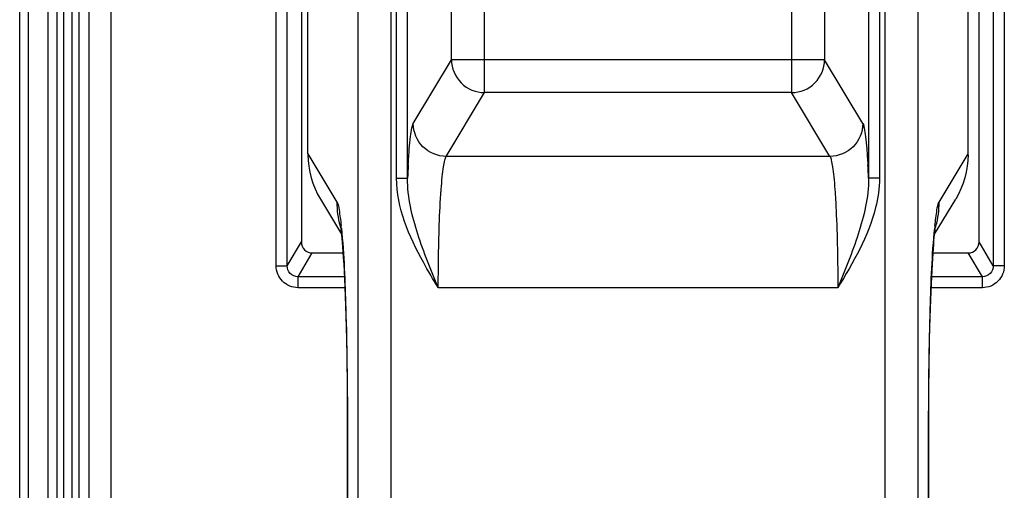
# Model space of a CAD drawing. Units: inches. Extents: x 0.49 to 7.58, y 3.92 to 7.3.
# Drawn here: x 4.83 to 4.89, y 4.62 to 4.65 of the extents above; entities that cross this region are included whole.
import ezdxf

# ---------------------------------------------------------------- set-up
doc = ezdxf.new("R2010")
doc.units = ezdxf.units.IN
doc.header["$MEASUREMENT"] = 0
doc.layers.add('Art', color=7, linetype='Continuous')

# ---------------------------------------------------------------- blocks, each defined once
blk = doc.blocks.new('block 1061')
at = {"layer": 'Art', "color": 7, "lineweight": 25, "true_color": 0xffffff}
blk.add_lwpolyline([(4.825122, 4.18428), (4.825122, 5.738131)], dxfattribs=at)
blk = doc.blocks.new('block 1062')
at = {"layer": 'Art', "color": 7, "lineweight": 25, "true_color": 0xffffff}
blk.add_lwpolyline([(4.825694, 4.18428), (4.825694, 5.738131)], dxfattribs=at)
blk = doc.blocks.new('block 1063')
at = {"layer": 'Art', "color": 7, "lineweight": 25, "true_color": 0xffffff}
blk.add_lwpolyline([(4.82698, 4.18428), (4.82698, 5.738131)], dxfattribs=at)
blk = doc.blocks.new('block 1064')
at = {"layer": 'Art', "color": 7, "lineweight": 25, "true_color": 0xffffff}
blk.add_lwpolyline([(4.827552, 4.18428), (4.827552, 5.738131)], dxfattribs=at)
blk = doc.blocks.new('block 1071')
at = {"layer": 'Art', "color": 7, "lineweight": 25, "true_color": 0xffffff}
blk.add_lwpolyline([(4.827981, 4.219139), (4.827981, 5.703272)], dxfattribs=at)
blk = doc.blocks.new('block 1074')
at = {"layer": 'Art', "color": 7, "lineweight": 25, "true_color": 0xffffff}
blk.add_lwpolyline([(4.828539, 4.18428), (4.828539, 5.738578)], dxfattribs=at)
blk = doc.blocks.new('block 1075')
at = {"layer": 'Art', "color": 7, "lineweight": 25, "true_color": 0xffffff}
blk.add_lwpolyline([(4.828981, 4.18428), (4.828981, 5.738136)], dxfattribs=at)
blk = doc.blocks.new('block 1076')
at = {"layer": 'Art', "color": 7, "lineweight": 25, "true_color": 0xffffff}
blk.add_lwpolyline([(4.829617, 5.73752), (4.829617, 4.18428)], dxfattribs=at)
blk = doc.blocks.new('block 1077')
at = {"layer": 'Art', "color": 7, "lineweight": 25, "true_color": 0xffffff}
blk.add_lwpolyline([(4.831035, 5.73752), (4.831035, 4.18428)], dxfattribs=at)
blk = doc.blocks.new('block 1088')
at = {"layer": 'Art', "color": 7, "lineweight": 25, "true_color": 0xffffff}
blk.add_lwpolyline([(4.841779, 4.634644), (4.841779, 4.683431)], dxfattribs=at)
blk = doc.blocks.new('block 1092')
at = {"layer": 'Art', "color": 7, "lineweight": 25, "true_color": 0xffffff}
blk.add_lwpolyline([(4.842493, 4.634644), (4.842493, 4.683431)], dxfattribs=at)
blk = doc.blocks.new('block 1097')
at = {"layer": 'Art', "color": 7, "lineweight": 25, "true_color": 0xffffff}
blk.add_lwpolyline([(4.843204, 4.633216), (4.843204, 4.633928)], dxfattribs=at)
blk = doc.blocks.new('block 1105')
at = {"layer": 'Art', "color": 7, "lineweight": 25, "true_color": 0xffffff}
blk.add_lwpolyline([(4.843416, 4.682508), (4.843416, 4.636185)], dxfattribs=at)
blk = doc.blocks.new('block 1108')
at = {"layer": 'Art', "color": 7, "lineweight": 25, "true_color": 0xffffff}
blk.add_lwpolyline([(4.843845, 4.641911), (4.843845, 4.680366)], dxfattribs=at)
blk = doc.blocks.new('block 1116')
at = {"layer": 'Art', "color": 7, "lineweight": 25, "true_color": 0xffffff}
blk.add_lwpolyline([(4.842493, 4.634644), (4.843416, 4.636185)], dxfattribs=at)
blk = doc.blocks.new('block 1117')
at = {"layer": 'Art', "color": 7, "lineweight": 25, "true_color": 0xffffff}
blk.add_lwpolyline([(4.843204, 4.633928), (4.844129, 4.635471)], dxfattribs=at)
blk = doc.blocks.new('block 1118')
at = {"layer": 'Art', "color": 7, "lineweight": 25, "true_color": 0xffffff}
blk.add_lwpolyline([(4.850683, 4.643881), (4.853166, 4.648026)], dxfattribs=at)
blk = doc.blocks.new('block 1119')
at = {"layer": 'Art', "color": 7, "lineweight": 25, "true_color": 0xffffff}
blk.add_lwpolyline([(4.852824, 4.641745), (4.855307, 4.645891)], dxfattribs=at)
blk = doc.blocks.new('block 1122')
at = {"layer": 'Art', "color": 7, "lineweight": 25, "true_color": 0xffffff}
blk.add_lwpolyline([(4.884843, 4.638775), (4.886722, 4.641911)], dxfattribs=at)
blk = doc.blocks.new('block 1123')
at = {"layer": 'Art', "color": 7, "lineweight": 25, "true_color": 0xffffff}
blk.add_lwpolyline([(4.884546, 4.636685), (4.885915, 4.63897)], dxfattribs=at)
blk = doc.blocks.new('block 1127')
at = {"layer": 'Art', "color": 7, "lineweight": 25, "true_color": 0xffffff}
blk.add_lwpolyline([(4.846407, 4.624537), (4.846407, 4.397463)], dxfattribs=at)
blk = doc.blocks.new('block 1128')
at = {"layer": 'Art', "color": 7, "lineweight": 25, "true_color": 0xffffff}
blk.add_lwpolyline([(4.847109, 4.358217), (4.847109, 4.663784)], dxfattribs=at)
blk = doc.blocks.new('block 1130')
at = {"layer": 'Art', "color": 7, "lineweight": 25, "true_color": 0xffffff}
blk.add_lwpolyline([(4.84925, 4.358217), (4.84925, 4.663784)], dxfattribs=at)
blk = doc.blocks.new('block 1133')
at = {"layer": 'Art', "color": 7, "lineweight": 25, "true_color": 0xffffff}
blk.add_lwpolyline([(4.849598, 4.640325), (4.849598, 4.663784)], dxfattribs=at)
blk = doc.blocks.new('block 1137')
at = {"layer": 'Art', "color": 7, "lineweight": 25, "true_color": 0xffffff}
blk.add_lwpolyline([(4.850312, 4.640325), (4.850312, 4.663784)], dxfattribs=at)
blk = doc.blocks.new('block 1141')
at = {"layer": 'Art', "color": 7, "lineweight": 25, "true_color": 0xffffff}
blk.add_lwpolyline([(4.853166, 4.648026), (4.853166, 4.68099)], dxfattribs=at)
blk = doc.blocks.new('block 1145')
at = {"layer": 'Art', "color": 7, "lineweight": 25, "true_color": 0xffffff}
blk.add_lwpolyline([(4.855307, 4.645891), (4.855307, 4.681939)], dxfattribs=at)
blk = doc.blocks.new('block 1153')
at = {"layer": 'Art', "color": 7, "lineweight": 25, "true_color": 0xffffff}
blk.add_lwpolyline([(4.87526, 4.681939), (4.87526, 4.645891)], dxfattribs=at)
blk = doc.blocks.new('block 1158')
at = {"layer": 'Art', "color": 7, "lineweight": 25, "true_color": 0xffffff}
blk.add_lwpolyline([(4.877401, 4.68099), (4.877401, 4.648026)], dxfattribs=at)
blk = doc.blocks.new('block 1162')
at = {"layer": 'Art', "color": 7, "lineweight": 25, "true_color": 0xffffff}
blk.add_lwpolyline([(4.880255, 4.663784), (4.880255, 4.640325)], dxfattribs=at)
blk = doc.blocks.new('block 1166')
at = {"layer": 'Art', "color": 7, "lineweight": 25, "true_color": 0xffffff}
blk.add_lwpolyline([(4.880968, 4.663784), (4.880968, 4.640325)], dxfattribs=at)
blk = doc.blocks.new('block 1169')
at = {"layer": 'Art', "color": 7, "lineweight": 25, "true_color": 0xffffff}
blk.add_lwpolyline([(4.881317, 4.663784), (4.881317, 4.358217)], dxfattribs=at)
blk = doc.blocks.new('block 1175')
at = {"layer": 'Art', "color": 7, "lineweight": 25, "true_color": 0xffffff}
blk.add_lwpolyline([(4.883458, 4.663784), (4.883458, 4.358217)], dxfattribs=at)
blk = doc.blocks.new('block 1180')
at = {"layer": 'Art', "color": 7, "lineweight": 25, "true_color": 0xffffff}
blk.add_lwpolyline([(4.884159, 4.397463), (4.884159, 4.624537)], dxfattribs=at)
blk = doc.blocks.new('block 1183')
at = {"layer": 'Art', "color": 7, "lineweight": 25, "true_color": 0xffffff}
blk.add_lwpolyline([(4.886722, 4.641911), (4.886722, 4.680365)], dxfattribs=at)
blk = doc.blocks.new('block 1187')
at = {"layer": 'Art', "color": 7, "lineweight": 25, "true_color": 0xffffff}
blk.add_lwpolyline([(4.887436, 4.636185), (4.887436, 4.682508)], dxfattribs=at)
blk = doc.blocks.new('block 1196')
at = {"layer": 'Art', "color": 7, "lineweight": 25, "true_color": 0xffffff}
blk.add_lwpolyline([(4.887649, 4.633216), (4.887649, 4.633928)], dxfattribs=at)
blk = doc.blocks.new('block 1200')
at = {"layer": 'Art', "color": 7, "lineweight": 25, "true_color": 0xffffff}
blk.add_lwpolyline([(4.88836, 4.683431), (4.88836, 4.634644)], dxfattribs=at)
blk = doc.blocks.new('block 1204')
at = {"layer": 'Art', "color": 7, "lineweight": 25, "true_color": 0xffffff}
blk.add_lwpolyline([(4.889073, 4.683431), (4.889073, 4.634644)], dxfattribs=at)
blk = doc.blocks.new('block 1263')
at = {"layer": 'Art', "color": 7, "lineweight": 25, "true_color": 0xffffff}
blk.add_lwpolyline([(4.8464, 4.624537), (4.846399, 4.396873)], dxfattribs=at)
blk = doc.blocks.new('block 1265')
at = {"layer": 'Art', "color": 7, "lineweight": 25, "true_color": 0xffffff}
blk.add_lwpolyline([(4.884167, 4.397463), (4.884168, 4.62515), (4.884171, 4.626043), (4.884178, 4.626901), (4.884186, 4.627721), (4.884197, 4.628504), (4.88421, 4.629249), (4.884224, 4.629956), (4.88424, 4.630627), (4.884258, 4.631262), (4.884276, 4.631863), (4.884295, 4.632428), (4.884315, 4.632958), (4.884336, 4.633453), (4.884357, 4.633915), (4.884379, 4.634343), (4.8844, 4.634739), (4.884422, 4.635103), (4.884443, 4.635436), (4.884465, 4.635739), (4.884486, 4.636013), (4.884506, 4.636259), (4.884526, 4.636478), (4.884544, 4.63667), (4.884562, 4.636836), (4.884578, 4.636976), (4.884593, 4.637088), (4.884604, 4.637172)], dxfattribs=at)
blk = doc.blocks.new('block 1281')
at = {"layer": 'Art', "color": 7, "lineweight": 25, "true_color": 0xffffff}
blk.add_open_spline([(4.845951, 4.637244), (4.845959, 4.637191), (4.845971, 4.637109), (4.845971, 4.637109), (4.845971, 4.637109), (4.845987, 4.63699), (4.845987, 4.63699), (4.845987, 4.63699), (4.846005, 4.636836), (4.846005, 4.636836), (4.846005, 4.636836), (4.846025, 4.636646), (4.846025, 4.636646), (4.846025, 4.636646), (4.846046, 4.63642), (4.846046, 4.63642), (4.846046, 4.63642), (4.846069, 4.636158), (4.846069, 4.636158), (4.846069, 4.636158), (4.846093, 4.63586), (4.846093, 4.63586), (4.846093, 4.63586), (4.846117, 4.635524), (4.846117, 4.635524), (4.846117, 4.635524), (4.846142, 4.63515), (4.846142, 4.63515), (4.846142, 4.63515), (4.846167, 4.634737), (4.846167, 4.634737), (4.846167, 4.634737), (4.846191, 4.634283), (4.846191, 4.634283), (4.846191, 4.634283), (4.846216, 4.633786), (4.846216, 4.633786), (4.846216, 4.633786), (4.84624, 4.633246), (4.84624, 4.633246), (4.84624, 4.633246), (4.846263, 4.632661), (4.846263, 4.632661), (4.846263, 4.632661), (4.846285, 4.632031), (4.846285, 4.632031), (4.846285, 4.632031), (4.846306, 4.631355), (4.846306, 4.631355), (4.846306, 4.631355), (4.846326, 4.630634), (4.846326, 4.630634), (4.846326, 4.630634), (4.846344, 4.629866), (4.846344, 4.629866), (4.846344, 4.629866), (4.84636, 4.629051), (4.84636, 4.629051), (4.84636, 4.629051), (4.846374, 4.628187), (4.846374, 4.628187), (4.846374, 4.628187), (4.846385, 4.627274), (4.846385, 4.627274), (4.846385, 4.627274), (4.846394, 4.626312), (4.846394, 4.626312), (4.846394, 4.626312), (4.846398, 4.625303), (4.846398, 4.625303), (4.846398, 4.625303), (4.8464, 4.624537), (4.8464, 4.624537)], degree=3, knots=[0, 0, 0, 0, 1, 1, 1, 2, 2, 2, 3, 3, 3, 4, 4, 4, 5, 5, 5, 6, 6, 6, 7, 7, 7, 8, 8, 8, 9, 9, 9, 10, 10, 10, 11, 11, 11, 12, 12, 12, 13, 13, 13, 14, 14, 14, 15, 15, 15, 16, 16, 16, 17, 17, 17, 18, 18, 18, 19, 19, 19, 20, 20, 20, 21, 21, 21, 22, 22, 22, 23, 23, 23, 24, 24, 24, 24], dxfattribs=at)
blk = doc.blocks.new('block 3302')
at = {"layer": 'Art', "color": 7, "lineweight": 25, "true_color": 0xffffff}
blk.add_lwpolyline([(4.844652, 4.63897), (4.846021, 4.636685)], dxfattribs=at)
blk = doc.blocks.new('block 3303')
at = {"layer": 'Art', "color": 7, "lineweight": 25, "true_color": 0xffffff}
blk.add_lwpolyline([(4.843845, 4.641911), (4.845724, 4.638775)], dxfattribs=at)
blk = doc.blocks.new('block 3306')
at = {"layer": 'Art', "color": 7, "lineweight": 25, "true_color": 0xffffff}
blk.add_lwpolyline([(4.877743, 4.641745), (4.87526, 4.645891)], dxfattribs=at)
blk = doc.blocks.new('block 3307')
at = {"layer": 'Art', "color": 7, "lineweight": 25, "true_color": 0xffffff}
blk.add_lwpolyline([(4.879884, 4.643881), (4.877401, 4.648026)], dxfattribs=at)
blk = doc.blocks.new('block 3308')
at = {"layer": 'Art', "color": 7, "lineweight": 25, "true_color": 0xffffff}
blk.add_lwpolyline([(4.887649, 4.633928), (4.886724, 4.635471)], dxfattribs=at)
blk = doc.blocks.new('block 3309')
at = {"layer": 'Art', "color": 7, "lineweight": 25, "true_color": 0xffffff}
blk.add_lwpolyline([(4.88836, 4.634644), (4.887436, 4.636185)], dxfattribs=at)
blk = doc.blocks.new('block 5981')
at = {"layer": 'Art', "color": 7, "lineweight": 25, "true_color": 0xffffff}
blk.add_lwpolyline([(4.846407, 4.624537), (4.8464, 4.624537)], dxfattribs=at)
blk = doc.blocks.new('block 5982')
at = {"layer": 'Art', "color": 7, "lineweight": 25, "true_color": 0xffffff}
blk.add_lwpolyline([(4.884159, 4.624537), (4.884167, 4.624537)], dxfattribs=at)
blk = doc.blocks.new('block 5996')
at = {"layer": 'Art', "color": 7, "lineweight": 25, "true_color": 0xffffff}
blk.add_lwpolyline([(4.878256, 4.633202), (4.852311, 4.633202)], dxfattribs=at)
blk = doc.blocks.new('block 5999')
at = {"layer": 'Art', "color": 7, "lineweight": 25, "true_color": 0xffffff}
blk.add_lwpolyline([(4.887649, 4.633216), (4.884326, 4.633216)], dxfattribs=at)
blk = doc.blocks.new('block 6000')
at = {"layer": 'Art', "color": 7, "lineweight": 25, "true_color": 0xffffff}
blk.add_lwpolyline([(4.846241, 4.633216), (4.843204, 4.633216)], dxfattribs=at)
blk = doc.blocks.new('block 6005')
at = {"layer": 'Art', "color": 7, "lineweight": 25, "true_color": 0xffffff}
blk.add_lwpolyline([(4.887649, 4.633928), (4.884358, 4.633928)], dxfattribs=at)
blk = doc.blocks.new('block 6006')
at = {"layer": 'Art', "color": 7, "lineweight": 25, "true_color": 0xffffff}
blk.add_lwpolyline([(4.846209, 4.633928), (4.843204, 4.633928)], dxfattribs=at)
blk = doc.blocks.new('block 6008')
at = {"layer": 'Art', "color": 7, "lineweight": 25, "true_color": 0xffffff}
blk.add_lwpolyline([(4.889073, 4.634644), (4.88836, 4.634644)], dxfattribs=at)
blk = doc.blocks.new('block 6009')
at = {"layer": 'Art', "color": 7, "lineweight": 25, "true_color": 0xffffff}
blk.add_lwpolyline([(4.841779, 4.634644), (4.842493, 4.634644)], dxfattribs=at)
blk = doc.blocks.new('block 6011')
at = {"layer": 'Art', "color": 7, "lineweight": 25, "true_color": 0xffffff}
blk.add_lwpolyline([(4.844129, 4.635471), (4.846121, 4.635471)], dxfattribs=at)
blk = doc.blocks.new('block 6012')
at = {"layer": 'Art', "color": 7, "lineweight": 25, "true_color": 0xffffff}
blk.add_lwpolyline([(4.884446, 4.635471), (4.886724, 4.635471)], dxfattribs=at)
blk = doc.blocks.new('block 6026')
at = {"layer": 'Art', "color": 7, "lineweight": 25, "true_color": 0xffffff}
blk.add_lwpolyline([(4.849598, 4.640325), (4.850312, 4.640325)], dxfattribs=at)
blk = doc.blocks.new('block 6029')
at = {"layer": 'Art', "color": 7, "lineweight": 25, "true_color": 0xffffff}
blk.add_lwpolyline([(4.880968, 4.640325), (4.880255, 4.640325)], dxfattribs=at)
blk = doc.blocks.new('block 6032')
at = {"layer": 'Art', "color": 7, "lineweight": 25, "true_color": 0xffffff}
blk.add_lwpolyline([(4.877743, 4.641745), (4.852824, 4.641745)], dxfattribs=at)
blk = doc.blocks.new('block 6037')
at = {"layer": 'Art', "color": 7, "lineweight": 25, "true_color": 0xffffff}
blk.add_lwpolyline([(4.87526, 4.645891), (4.855307, 4.645891)], dxfattribs=at)
blk = doc.blocks.new('block 6040')
at = {"layer": 'Art', "color": 7, "lineweight": 25, "true_color": 0xffffff}
blk.add_lwpolyline([(4.877401, 4.648026), (4.853166, 4.648026)], dxfattribs=at)
blk = doc.blocks.new('block 8913')
at = {"layer": 'Art', "color": 7, "lineweight": 25, "true_color": 0xffffff}
blk.add_open_spline([(4.850357, 4.641195), (4.850341, 4.640905), (4.850325, 4.640615), (4.850312, 4.640325)], degree=3, dxfattribs=at)
blk = doc.blocks.new('block 8914')
at = {"layer": 'Art', "color": 7, "lineweight": 25, "true_color": 0xffffff}
blk.add_open_spline([(4.880255, 4.640325), (4.880241, 4.640615), (4.880226, 4.640905), (4.880209, 4.641195)], degree=3, dxfattribs=at)
blk = doc.blocks.new('block 8915')
at = {"layer": 'Art', "color": 7, "lineweight": 25, "true_color": 0xffffff}
blk.add_open_spline([(4.884566, 4.63725), (4.88456, 4.637195), (4.884555, 4.637139), (4.88455, 4.637083)], degree=3, dxfattribs=at)
blk = doc.blocks.new('block 8916')
at = {"layer": 'Art', "color": 7, "lineweight": 25, "true_color": 0xffffff}
blk.add_open_spline([(4.846017, 4.637083), (4.846012, 4.637142), (4.846006, 4.6372), (4.846, 4.637259)], degree=3, dxfattribs=at)
blk = doc.blocks.new('block 8921')
at = {"layer": 'Art', "color": 7, "lineweight": 25, "true_color": 0xffffff}
blk.add_open_spline([(4.884636, 4.63723), (4.884775, 4.637733), (4.884845, 4.638253), (4.884843, 4.638775)], degree=3, dxfattribs=at)
blk = doc.blocks.new('block 8922')
at = {"layer": 'Art', "color": 7, "lineweight": 25, "true_color": 0xffffff}
blk.add_open_spline([(4.845724, 4.638775), (4.845722, 4.638256), (4.84579, 4.637739), (4.845929, 4.637238)], degree=3, dxfattribs=at)
blk = doc.blocks.new('block 8923')
at = {"layer": 'Art', "color": 7, "lineweight": 25, "true_color": 0xffffff}
blk.add_open_spline([(4.845929, 4.637238), (4.845939, 4.637202), (4.845949, 4.637166), (4.84596, 4.63713)], degree=3, dxfattribs=at)
blk = doc.blocks.new('block 8924')
at = {"layer": 'Art', "color": 7, "lineweight": 25, "true_color": 0xffffff}
blk.add_open_spline([(4.884607, 4.63713), (4.884617, 4.637163), (4.884627, 4.637197), (4.884636, 4.63723)], degree=3, dxfattribs=at)
blk = doc.blocks.new('block 10420')
at = {"layer": 'Art', "color": 7, "lineweight": 25, "true_color": 0xffffff}
blk.add_open_spline([(4.843845, 4.641859), (4.84385, 4.640859), (4.844138, 4.639828), (4.844652, 4.63897)], degree=3, dxfattribs=at)
blk = doc.blocks.new('block 10422')
at = {"layer": 'Art', "color": 7, "lineweight": 25, "true_color": 0xffffff}
blk.add_open_spline([(4.886722, 4.641859), (4.886717, 4.640859), (4.886429, 4.639828), (4.885915, 4.63897)], degree=3, dxfattribs=at)
blk = doc.blocks.new('block 10425')
at = {"layer": 'Art', "color": 7, "lineweight": 25, "true_color": 0xffffff}
blk.add_open_spline([(4.845724, 4.638775), (4.845813, 4.638626), (4.84584, 4.638447), (4.845866, 4.638272), (4.845916, 4.637929), (4.845965, 4.637598), (4.846, 4.637259)], degree=3, knots=[0, 0, 0, 0, 1, 1, 1, 2, 2, 2, 2], dxfattribs=at)
blk = doc.blocks.new('block 10426')
at = {"layer": 'Art', "color": 7, "lineweight": 25, "true_color": 0xffffff}
blk.add_open_spline([(4.846017, 4.637083), (4.846185, 4.635339), (4.846252, 4.633586), (4.846302, 4.631834), (4.846372, 4.629401), (4.846407, 4.62697), (4.846407, 4.624537)], degree=3, knots=[0, 0, 0, 0, 1, 1, 1, 2, 2, 2, 2], dxfattribs=at)
blk = doc.blocks.new('block 10433')
at = {"layer": 'Art', "color": 7, "lineweight": 25, "true_color": 0xffffff}
blk.add_open_spline([(4.884159, 4.624537), (4.884159, 4.62697), (4.884195, 4.629401), (4.884264, 4.631834), (4.884314, 4.633586), (4.884382, 4.635339), (4.88455, 4.637083)], degree=3, knots=[0, 0, 0, 0, 1, 1, 1, 2, 2, 2, 2], dxfattribs=at)
blk = doc.blocks.new('block 10434')
at = {"layer": 'Art', "color": 7, "lineweight": 25, "true_color": 0xffffff}
blk.add_open_spline([(4.884566, 4.63725), (4.884601, 4.637591), (4.88465, 4.637925), (4.884701, 4.63827), (4.884727, 4.638446), (4.884753, 4.638625), (4.884843, 4.638775)], degree=3, knots=[0, 0, 0, 0, 1, 1, 1, 2, 2, 2, 2], dxfattribs=at)
blk = doc.blocks.new('block 10437')
at = {"layer": 'Art', "color": 7, "lineweight": 25, "true_color": 0xffffff}
blk.add_open_spline([(4.852311, 4.633202), (4.851979, 4.633753), (4.851652, 4.634301), (4.851339, 4.634869), (4.850409, 4.636554), (4.849598, 4.638416), (4.849598, 4.640325)], degree=3, knots=[0, 0, 0, 0, 1, 1, 1, 2, 2, 2, 2], dxfattribs=at)
blk = doc.blocks.new('block 10438')
at = {"layer": 'Art', "color": 7, "lineweight": 25, "true_color": 0xffffff}
blk.add_open_spline([(4.880968, 4.640325), (4.880968, 4.639684), (4.880872, 4.639041), (4.880716, 4.638417), (4.880249, 4.636548), (4.879248, 4.634848), (4.878256, 4.633202)], degree=3, knots=[0, 0, 0, 0, 1, 1, 1, 2, 2, 2, 2], dxfattribs=at)
blk = doc.blocks.new('block 10439')
at = {"layer": 'Art', "color": 7, "lineweight": 25, "true_color": 0xffffff}
blk.add_open_spline([(4.879884, 4.643881), (4.879935, 4.643795), (4.879955, 4.643694), (4.879973, 4.643594), (4.880006, 4.643408), (4.880034, 4.643225), (4.880058, 4.643041), (4.880092, 4.642774), (4.880116, 4.642504), (4.880137, 4.642234), (4.880165, 4.641888), (4.880189, 4.641542), (4.880209, 4.641195)], degree=3, knots=[0, 0, 0, 0, 1, 1, 1, 2, 2, 2, 3, 3, 3, 4, 4, 4, 4], dxfattribs=at)
blk = doc.blocks.new('block 10442')
at = {"layer": 'Art', "color": 7, "lineweight": 25, "true_color": 0xffffff}
blk.add_open_spline([(4.850357, 4.641195), (4.850378, 4.641542), (4.850402, 4.641888), (4.850429, 4.642234), (4.850451, 4.642504), (4.850475, 4.642774), (4.850509, 4.643041), (4.850532, 4.643225), (4.850561, 4.643408), (4.850594, 4.643594), (4.850612, 4.643694), (4.850631, 4.643795), (4.850683, 4.643881)], degree=3, knots=[0, 0, 0, 0, 1, 1, 1, 2, 2, 2, 3, 3, 3, 4, 4, 4, 4], dxfattribs=at)
blk = doc.blocks.new('block 10476')
at = {"layer": 'Art', "color": 7, "lineweight": 25, "true_color": 0xffffff}
blk.add_open_spline([(4.87526, 4.645891), (4.875805, 4.645893), (4.876372, 4.646122), (4.87677, 4.646519), (4.877168, 4.646916), (4.877398, 4.647482), (4.877401, 4.648026)], degree=3, knots=[0, 0, 0, 0, 1, 1, 1, 2, 2, 2, 2], dxfattribs=at)
blk = doc.blocks.new('block 10477')
at = {"layer": 'Art', "color": 7, "lineweight": 25, "true_color": 0xffffff}
blk.add_open_spline([(4.879884, 4.643881), (4.879881, 4.643336), (4.879651, 4.642771), (4.879253, 4.642374), (4.878855, 4.641976), (4.878288, 4.641747), (4.877743, 4.641745)], degree=3, knots=[0, 0, 0, 0, 1, 1, 1, 2, 2, 2, 2], dxfattribs=at)
blk = doc.blocks.new('block 10478')
at = {"layer": 'Art', "color": 7, "lineweight": 25, "true_color": 0xffffff}
blk.add_open_spline([(4.877743, 4.641745), (4.877792, 4.641679), (4.877813, 4.641597), (4.877832, 4.641516), (4.877866, 4.641367), (4.877894, 4.641221), (4.877917, 4.641073), (4.87795, 4.64086), (4.877975, 4.640644), (4.877997, 4.640428), (4.878024, 4.640151), (4.878048, 4.639874), (4.878068, 4.639597)], degree=3, knots=[0, 0, 0, 0, 1, 1, 1, 2, 2, 2, 3, 3, 3, 4, 4, 4, 4], dxfattribs=at)
blk = doc.blocks.new('block 10479')
at = {"layer": 'Art', "color": 7, "lineweight": 25, "true_color": 0xffffff}
blk.add_open_spline([(4.878068, 4.639597), (4.878101, 4.639153), (4.878126, 4.638708), (4.878147, 4.638263), (4.878229, 4.636578), (4.878256, 4.63489), (4.878256, 4.633202)], degree=3, knots=[0, 0, 0, 0, 1, 1, 1, 2, 2, 2, 2], dxfattribs=at)
blk = doc.blocks.new('block 10480')
at = {"layer": 'Art', "color": 7, "lineweight": 25, "true_color": 0xffffff}
blk.add_open_spline([(4.880255, 4.640325), (4.880264, 4.639093), (4.879963, 4.637871), (4.879583, 4.636691), (4.879198, 4.6355), (4.878732, 4.634352), (4.878256, 4.633202)], degree=3, knots=[0, 0, 0, 0, 1, 1, 1, 2, 2, 2, 2], dxfattribs=at)
blk = doc.blocks.new('block 10481')
at = {"layer": 'Art', "color": 7, "lineweight": 25, "true_color": 0xffffff}
blk.add_open_spline([(4.853166, 4.648026), (4.853169, 4.647482), (4.853399, 4.646916), (4.853797, 4.646519), (4.854195, 4.646122), (4.854762, 4.645893), (4.855307, 4.645891)], degree=3, knots=[0, 0, 0, 0, 1, 1, 1, 2, 2, 2, 2], dxfattribs=at)
blk = doc.blocks.new('block 10482')
at = {"layer": 'Art', "color": 7, "lineweight": 25, "true_color": 0xffffff}
blk.add_open_spline([(4.852311, 4.633202), (4.852311, 4.633799), (4.852315, 4.634397), (4.852323, 4.634994), (4.852344, 4.636529), (4.852386, 4.638065), (4.852498, 4.639597)], degree=3, knots=[0, 0, 0, 0, 1, 1, 1, 2, 2, 2, 2], dxfattribs=at)
blk = doc.blocks.new('block 10483')
at = {"layer": 'Art', "color": 7, "lineweight": 25, "true_color": 0xffffff}
blk.add_open_spline([(4.852311, 4.633202), (4.851834, 4.634352), (4.851368, 4.6355), (4.850984, 4.636691), (4.850603, 4.637871), (4.850303, 4.639093), (4.850312, 4.640325)], degree=3, knots=[0, 0, 0, 0, 1, 1, 1, 2, 2, 2, 2], dxfattribs=at)
blk = doc.blocks.new('block 10484')
at = {"layer": 'Art', "color": 7, "lineweight": 25, "true_color": 0xffffff}
blk.add_open_spline([(4.852824, 4.641745), (4.852278, 4.641747), (4.851712, 4.641976), (4.851313, 4.642374), (4.850916, 4.642771), (4.850685, 4.643336), (4.850683, 4.643881)], degree=3, knots=[0, 0, 0, 0, 1, 1, 1, 2, 2, 2, 2], dxfattribs=at)
blk = doc.blocks.new('block 10485')
at = {"layer": 'Art', "color": 7, "lineweight": 25, "true_color": 0xffffff}
blk.add_open_spline([(4.852498, 4.639597), (4.852519, 4.639874), (4.852542, 4.640151), (4.85257, 4.640428), (4.852592, 4.640644), (4.852616, 4.64086), (4.85265, 4.641073), (4.852673, 4.641221), (4.8527, 4.641367), (4.852735, 4.641516), (4.852754, 4.641597), (4.852775, 4.641679), (4.852824, 4.641745)], degree=3, knots=[0, 0, 0, 0, 1, 1, 1, 2, 2, 2, 3, 3, 3, 4, 4, 4, 4], dxfattribs=at)
blk = doc.blocks.new('block 11045')
at = {"layer": 'Art', "color": 7, "lineweight": 25, "true_color": 0xffffff}
blk.add_open_spline([(4.843204, 4.633928), (4.843022, 4.633927), (4.842831, 4.634003), (4.842698, 4.634137), (4.842566, 4.634271), (4.842492, 4.634462), (4.842493, 4.634644)], degree=3, knots=[0, 0, 0, 0, 1, 1, 1, 2, 2, 2, 2], dxfattribs=at)
blk = doc.blocks.new('block 11046')
at = {"layer": 'Art', "color": 7, "lineweight": 25, "true_color": 0xffffff}
blk.add_open_spline([(4.88836, 4.634644), (4.88836, 4.634462), (4.888286, 4.634271), (4.888154, 4.634137), (4.888022, 4.634003), (4.887831, 4.633927), (4.887649, 4.633928)], degree=3, knots=[0, 0, 0, 0, 1, 1, 1, 2, 2, 2, 2], dxfattribs=at)
blk = doc.blocks.new('block 11088')
at = {"layer": 'Art', "color": 7, "lineweight": 25, "true_color": 0xffffff}
blk.add_open_spline([(4.843204, 4.633216), (4.84284, 4.633216), (4.842461, 4.633368), (4.842196, 4.633634), (4.84193, 4.6339), (4.841779, 4.63428), (4.841779, 4.634644)], degree=3, knots=[0, 0, 0, 0, 1, 1, 1, 2, 2, 2, 2], dxfattribs=at)
blk = doc.blocks.new('block 11105')
at = {"layer": 'Art', "color": 7, "lineweight": 25, "true_color": 0xffffff}
blk.add_open_spline([(4.889073, 4.634644), (4.889073, 4.63428), (4.888922, 4.6339), (4.888657, 4.633634), (4.888392, 4.633368), (4.888012, 4.633216), (4.887649, 4.633216)], degree=3, knots=[0, 0, 0, 0, 1, 1, 1, 2, 2, 2, 2], dxfattribs=at)
blk = doc.blocks.new('block 13382')
at = {"layer": 'Art', "color": 7, "lineweight": 25, "true_color": 0xffffff}
blk.add_lwpolyline([(4.886722, 4.641859), (4.886722, 4.641859)], dxfattribs=at)
blk = doc.blocks.new('block 13384')
at = {"layer": 'Art', "color": 7, "lineweight": 25, "true_color": 0xffffff}
blk.add_lwpolyline([(4.843845, 4.641911), (4.843845, 4.641911)], dxfattribs=at)
blk = doc.blocks.new('block 13565')
at = {"layer": 'Art', "color": 7, "lineweight": 25, "true_color": 0xffffff}
blk.add_open_spline([(4.886724, 4.635471), (4.887118, 4.635471), (4.887436, 4.63579), (4.887436, 4.636185)], degree=3, dxfattribs=at)
blk = doc.blocks.new('block 13566')
at = {"layer": 'Art', "color": 7, "lineweight": 25, "true_color": 0xffffff}
blk.add_open_spline([(4.843416, 4.636185), (4.843416, 4.63579), (4.843735, 4.635471), (4.844129, 4.635471)], degree=3, dxfattribs=at)

msp = doc.modelspace()

# ---------------------------------------------------------------- block references
at = {"layer": 'Art'}
for name in ['block 1074', 'block 1061', 'block 1062', 'block 1063', 'block 1064', 'block 1075', 'block 1076', 'block 1077', 'block 1071', 'block 1088', 'block 1092', 'block 1200', 'block 1204', 'block 1105', 'block 1187', 'block 1145', 'block 1153', 'block 1141', 'block 1158', 'block 1108', 'block 1183', 'block 1128', 'block 1130', 'block 1133', 'block 1137', 'block 1162', 'block 1166', 'block 1169', 'block 1175', 'block 1118', 'block 6040', 'block 10481', 'block 10476', 'block 3307', 'block 1119', 'block 6037', 'block 3306', 'block 10442', 'block 10484', 'block 10477', 'block 10439', 'block 3303', 'block 13384', 'block 10420', 'block 10485', 'block 6032', 'block 10478', 'block 1122', 'block 10422', 'block 13382', 'block 8913', 'block 8914', 'block 6026', 'block 10437', 'block 10483', 'block 10438', 'block 10480', 'block 6029', 'block 10482', 'block 10479', 'block 3302', 'block 8922', 'block 10425', 'block 1123', 'block 10434', 'block 8921', 'block 8923', 'block 1281', 'block 8916', 'block 1265', 'block 8915', 'block 8924', 'block 10426', 'block 10433', 'block 1116', 'block 13566', 'block 13565', 'block 3309', 'block 1117', 'block 6011', 'block 6012', 'block 3308', 'block 6009', 'block 11088', 'block 11045', 'block 11046', 'block 11105', 'block 6008', 'block 1097', 'block 6006', 'block 6005', 'block 1196', 'block 6000', 'block 5996', 'block 5999', 'block 1263', 'block 5981', 'block 1127', 'block 1180', 'block 5982']:
    msp.add_blockref(name, (0, 0), dxfattribs=at)

doc.saveas('drawing.dxf')
